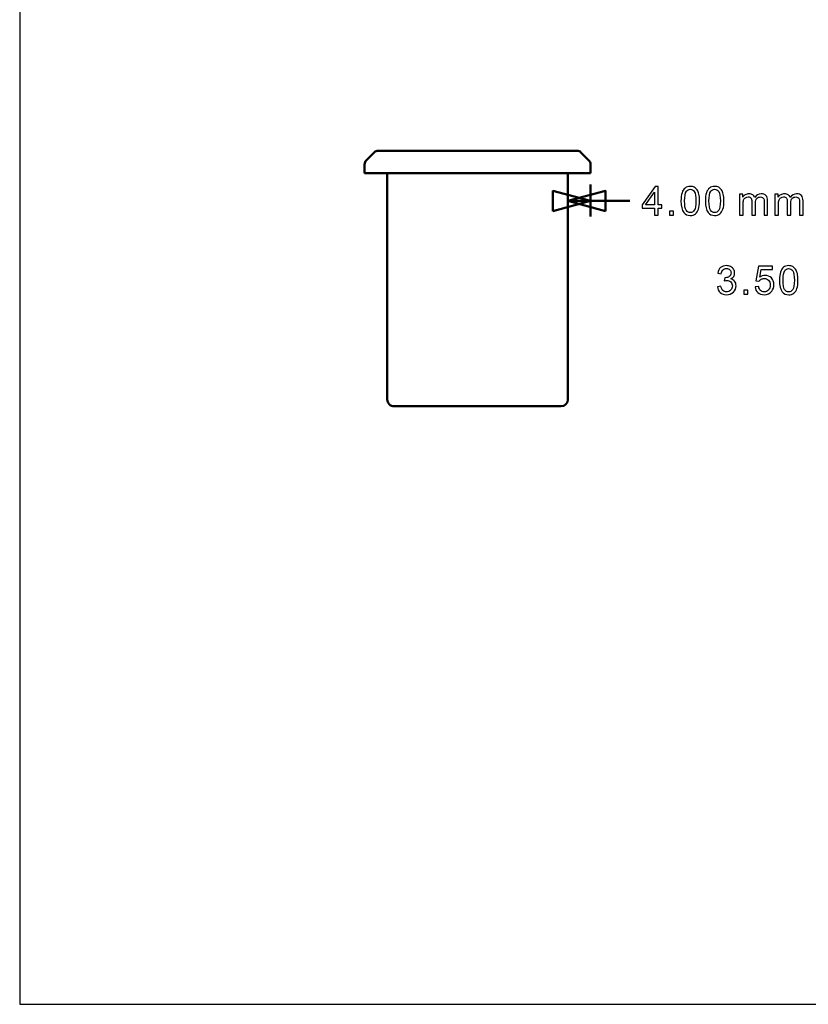
# Model space of a CAD drawing. Units: centimetres. Extents: x -34.6 to 21, y -14.8 to 14.8.
# Drawn here: x -21 to -7, y -14.8 to 2.6 of the extents above; entities that cross this region are included whole.
import ezdxf

# ---------------------------------------------------------------- set-up
doc = ezdxf.new("R2010")
doc.units = ezdxf.units.CM
doc.header["$MEASUREMENT"] = 0
doc.layers.add('layer 1', color=7, linetype='Continuous')

msp = doc.modelspace()

# ---------------------------------------------------------------- linework, layer by layer
at = {"layer": 'layer 1'}
msp.add_lwpolyline([(-21, -14.84849), (21, -14.84849), (21, 14.84849), (-21, 14.84849), (-21, -14.84849)], close=True, dxfattribs=at)
at = {"layer": 'layer 1', "color": 250, "lineweight": 50}
for points in [[(-14.86406, 0.07963), (-14.86406, 0.07963), (-14.72264, 0.22105), (-14.72264, 0.22105)], [(-14.72264, 0.22105), (-14.70388, 0.2398), (-14.67845, 0.25034), (-14.65193, 0.25034)], [(-14.65193, 0.25034), (-14.65193, 0.25034), (-14.65193, 0.25034), (-14.65193, 0.25034)], [(-11.13478, 0.25034), (-11.13478, 0.25034), (-14.65193, 0.25034), (-14.65193, 0.25034)], [(-11.13478, 0.25034), (-11.10826, 0.25034), (-11.08282, 0.2398), (-11.06407, 0.22105)], [(-11.06407, 0.22105), (-11.06407, 0.22105), (-10.92265, 0.07963), (-10.92265, 0.07963)], [(-14.89335, 0.00892), (-14.89335, 0.03544), (-14.88281, 0.06087), (-14.86406, 0.07963)], [(-14.89335, -0.14966), (-14.89335, -0.14966), (-14.89335, 0.00892), (-14.89335, 0.00892)], [(-10.92265, 0.07963), (-10.90389, 0.06087), (-10.89336, 0.03544), (-10.89336, 0.00892)], [(-10.89336, -0.14966), (-10.89336, -0.14966), (-10.89336, 0.00892), (-10.89336, 0.00892)], [(-14.89335, -0.14966), (-14.89335, -0.14966), (-14.89335, -0.14966), (-14.89335, -0.14966)], [(-10.89336, -0.14966), (-10.89336, -0.14966), (-14.89335, -0.14966), (-14.89335, -0.14966)], [(-14.49335, -0.14966), (-14.49335, -0.14966), (-14.49335, -4.14966), (-14.49335, -4.14966)], [(-11.29336, -4.14966), (-11.29336, -4.14966), (-11.29336, -0.14966), (-11.29336, -0.14966)], [(-11.29336, -4.14966), (-11.29336, -4.14966), (-11.29336, -0.14966), (-11.29336, -0.14966)], [(-10.89336, -0.14966), (-10.89336, -0.14966), (-10.89336, -0.14966), (-10.89336, -0.14966)], [(-10.89336, -0.34537), (-10.89336, -0.34537), (-10.89336, -0.91321), (-10.89336, -0.91321)], [(-11.29336, -0.42466), (-11.29336, -0.42466), (-11.29336, -0.91321), (-11.29336, -0.91321)], [(-11.29336, -0.63821), (-11.29336, -0.63821), (-10.89336, -0.63821), (-10.89336, -0.63821)], [(-10.19611, -0.63821), (-10.19611, -0.63821), (-10.89336, -0.63821), (-10.89336, -0.63821)], [(-11.29336, -4.14966), (-11.29336, -4.21594), (-11.34708, -4.26966), (-11.41336, -4.26966)], [(-11.29336, -4.14966), (-11.29336, -4.14966), (-11.29336, -4.14966), (-11.29336, -4.14966)], [(-11.29336, -4.14966), (-11.29336, -4.14966), (-11.29336, -4.14966), (-11.29336, -4.14966)], [(-14.37335, -4.26966), (-14.37335, -4.26966), (-11.41336, -4.26966), (-11.41336, -4.26966)]]:
    msp.add_open_spline(points, degree=3, dxfattribs=at)
for points, knots in [([(-11.55998, -0.81683), (-11.55998, -0.81683), (-10.89336, -0.63821), (-10.89336, -0.63821), (-10.89336, -0.63821), (-10.89336, -0.63821), (-11.55998, -0.45958), (-11.55998, -0.45958), (-11.55998, -0.45958), (-11.55998, -0.45958), (-11.55998, -0.81683), (-11.55998, -0.81683)], [0, 0, 0, 0, 0.25, 0.25, 0.25, 0.25, 0.5, 0.5, 0.5, 0.5, 1, 1, 1, 1]), ([(-10.62673, -0.81683), (-10.62673, -0.81683), (-11.29336, -0.63821), (-11.29336, -0.63821), (-11.29336, -0.63821), (-11.29336, -0.63821), (-10.62673, -0.45958), (-10.62673, -0.45958), (-10.62673, -0.45958), (-10.62673, -0.45958), (-10.62673, -0.81683), (-10.62673, -0.81683)], [0, 0, 0, 0, 0.25, 0.25, 0.25, 0.25, 0.5, 0.5, 0.5, 0.5, 1, 1, 1, 1]), ([(-14.37335, -4.26966), (-14.40517, -4.26966), (-14.43569, -4.25702), (-14.4582, -4.23451), (-14.4582, -4.23451), (-14.4807, -4.21201), (-14.49335, -4.18149), (-14.49335, -4.14966)], [0, 0, 0, 0, 0.33333333, 0.33333333, 0.33333333, 0.33333333, 1, 1, 1, 1])]:
    msp.add_open_spline(points, degree=3, knots=knots, dxfattribs=at)
at = {"layer": 'layer 1', "color": 250}
for points, knots in [([(-9.76146, -0.88762), (-9.76146, -0.88762), (-9.76146, -0.76697), (-9.76146, -0.76697), (-9.76146, -0.76697), (-9.76146, -0.76697), (-9.98089, -0.76697), (-9.98089, -0.76697), (-9.98089, -0.76697), (-9.98089, -0.76697), (-9.98089, -0.70982), (-9.98089, -0.70982), (-9.98089, -0.70982), (-9.98089, -0.70982), (-9.75018, -0.38244), (-9.75018, -0.38244), (-9.75018, -0.38244), (-9.75018, -0.38244), (-9.69937, -0.38244), (-9.69937, -0.38244), (-9.69937, -0.38244), (-9.69937, -0.38244), (-9.69937, -0.70982), (-9.69937, -0.70982), (-9.69937, -0.70982), (-9.69937, -0.70982), (-9.63094, -0.70982), (-9.63094, -0.70982), (-9.63094, -0.70982), (-9.63094, -0.70982), (-9.63094, -0.76697), (-9.63094, -0.76697), (-9.63094, -0.76697), (-9.63094, -0.76697), (-9.69937, -0.76697), (-9.69937, -0.76697), (-9.69937, -0.76697), (-9.69937, -0.76697), (-9.69937, -0.88762), (-9.69937, -0.88762), (-9.69937, -0.88762), (-9.69937, -0.88762), (-9.76146, -0.88762), (-9.76146, -0.88762)], [0, 0, 0, 0, 0.08333333, 0.08333333, 0.08333333, 0.08333333, 0.16666667, 0.16666667, 0.16666667, 0.16666667, 0.25, 0.25, 0.25, 0.25, 0.33333333, 0.33333333, 0.33333333, 0.33333333, 0.41666667, 0.41666667, 0.41666667, 0.41666667, 0.5, 0.5, 0.5, 0.5, 0.58333333, 0.58333333, 0.58333333, 0.58333333, 0.66666667, 0.66666667, 0.66666667, 0.66666667, 0.75, 0.75, 0.75, 0.75, 0.83333333, 0.83333333, 0.83333333, 0.83333333, 1, 1, 1, 1]), ([(-9.76146, -0.70982), (-9.76146, -0.70982), (-9.76146, -0.48251), (-9.76146, -0.48251), (-9.76146, -0.48251), (-9.76146, -0.48251), (-9.91986, -0.70982), (-9.91986, -0.70982), (-9.91986, -0.70982), (-9.91986, -0.70982), (-9.76146, -0.70982), (-9.76146, -0.70982)], [0, 0, 0, 0, 0.25, 0.25, 0.25, 0.25, 0.5, 0.5, 0.5, 0.5, 1, 1, 1, 1]), ([(-9.29287, -0.63832), (-9.29287, -0.5787), (-9.28675, -0.53049), (-9.27452, -0.49404), (-9.27452, -0.49404), (-9.26217, -0.45746), (-9.24395, -0.42936), (-9.21972, -0.40972), (-9.21972, -0.40972), (-9.19562, -0.39008), (-9.16516, -0.38032), (-9.12847, -0.38032), (-9.12847, -0.38032), (-9.10142, -0.38032), (-9.07767, -0.38573), (-9.05709, -0.39667), (-9.05709, -0.39667), (-9.03663, -0.4076), (-9.0197, -0.42336), (-9.00653, -0.44394), (-9.00653, -0.44394), (-8.99336, -0.4644), (-8.98301, -0.48945), (-8.97548, -0.51896), (-8.97548, -0.51896), (-8.96784, -0.54848), (-8.96408, -0.58834), (-8.96408, -0.63832), (-8.96408, -0.63832), (-8.96408, -0.69759), (-8.97019, -0.74557), (-8.9823, -0.78202), (-8.9823, -0.78202), (-8.99441, -0.81859), (-9.01264, -0.8467), (-9.03687, -0.86645), (-9.03687, -0.86645), (-9.06097, -0.88621), (-9.09155, -0.89609), (-9.12847, -0.89609), (-9.12847, -0.89609), (-9.17704, -0.89609), (-9.21525, -0.8788), (-9.24301, -0.84411), (-9.24301, -0.84411), (-9.27629, -0.80178), (-9.29287, -0.73322), (-9.29287, -0.63832)], [0, 0, 0, 0, 0.07692308, 0.07692308, 0.07692308, 0.07692308, 0.15384615, 0.15384615, 0.15384615, 0.15384615, 0.23076923, 0.23076923, 0.23076923, 0.23076923, 0.30769231, 0.30769231, 0.30769231, 0.30769231, 0.38461538, 0.38461538, 0.38461538, 0.38461538, 0.46153846, 0.46153846, 0.46153846, 0.46153846, 0.53846154, 0.53846154, 0.53846154, 0.53846154, 0.61538462, 0.61538462, 0.61538462, 0.61538462, 0.69230769, 0.69230769, 0.69230769, 0.69230769, 0.76923077, 0.76923077, 0.76923077, 0.76923077, 0.84615385, 0.84615385, 0.84615385, 0.84615385, 1, 1, 1, 1]), ([(-9.22937, -0.63856), (-9.22937, -0.7217), (-9.21972, -0.77696), (-9.20032, -0.80425), (-9.20032, -0.80425), (-9.18092, -0.83165), (-9.15693, -0.84529), (-9.12847, -0.84529), (-9.12847, -0.84529), (-9.10001, -0.84529), (-9.07602, -0.83153), (-9.05662, -0.80413), (-9.05662, -0.80413), (-9.03722, -0.77661), (-9.02758, -0.72146), (-9.02758, -0.63856), (-9.02758, -0.63856), (-9.02758, -0.55542), (-9.03722, -0.50015), (-9.05662, -0.47287), (-9.05662, -0.47287), (-9.07591, -0.44547), (-9.10013, -0.43183), (-9.12918, -0.43183), (-9.12918, -0.43183), (-9.15763, -0.43183), (-9.18045, -0.44394), (-9.1975, -0.46805), (-9.1975, -0.46805), (-9.21878, -0.49874), (-9.22937, -0.55565), (-9.22937, -0.63856)], [0, 0, 0, 0, 0.11111111, 0.11111111, 0.11111111, 0.11111111, 0.22222222, 0.22222222, 0.22222222, 0.22222222, 0.33333333, 0.33333333, 0.33333333, 0.33333333, 0.44444444, 0.44444444, 0.44444444, 0.44444444, 0.55555556, 0.55555556, 0.55555556, 0.55555556, 0.66666667, 0.66666667, 0.66666667, 0.66666667, 0.77777778, 0.77777778, 0.77777778, 0.77777778, 1, 1, 1, 1]), ([(-8.86125, -0.63832), (-8.86125, -0.5787), (-8.85513, -0.53049), (-8.8429, -0.49404), (-8.8429, -0.49404), (-8.83055, -0.45746), (-8.81233, -0.42936), (-8.7881, -0.40972), (-8.7881, -0.40972), (-8.764, -0.39008), (-8.73354, -0.38032), (-8.69685, -0.38032), (-8.69685, -0.38032), (-8.6698, -0.38032), (-8.64605, -0.38573), (-8.62547, -0.39667), (-8.62547, -0.39667), (-8.60501, -0.4076), (-8.58808, -0.42336), (-8.57491, -0.44394), (-8.57491, -0.44394), (-8.56174, -0.4644), (-8.55139, -0.48945), (-8.54386, -0.51896), (-8.54386, -0.51896), (-8.53622, -0.54848), (-8.53246, -0.58834), (-8.53246, -0.63832), (-8.53246, -0.63832), (-8.53246, -0.69759), (-8.53857, -0.74557), (-8.55068, -0.78202), (-8.55068, -0.78202), (-8.56279, -0.81859), (-8.58102, -0.8467), (-8.60525, -0.86645), (-8.60525, -0.86645), (-8.62935, -0.88621), (-8.65993, -0.89609), (-8.69685, -0.89609), (-8.69685, -0.89609), (-8.74542, -0.89609), (-8.78363, -0.8788), (-8.81139, -0.84411), (-8.81139, -0.84411), (-8.84467, -0.80178), (-8.86125, -0.73322), (-8.86125, -0.63832)], [0, 0, 0, 0, 0.07692308, 0.07692308, 0.07692308, 0.07692308, 0.15384615, 0.15384615, 0.15384615, 0.15384615, 0.23076923, 0.23076923, 0.23076923, 0.23076923, 0.30769231, 0.30769231, 0.30769231, 0.30769231, 0.38461538, 0.38461538, 0.38461538, 0.38461538, 0.46153846, 0.46153846, 0.46153846, 0.46153846, 0.53846154, 0.53846154, 0.53846154, 0.53846154, 0.61538462, 0.61538462, 0.61538462, 0.61538462, 0.69230769, 0.69230769, 0.69230769, 0.69230769, 0.76923077, 0.76923077, 0.76923077, 0.76923077, 0.84615385, 0.84615385, 0.84615385, 0.84615385, 1, 1, 1, 1]), ([(-8.79775, -0.63856), (-8.79775, -0.7217), (-8.7881, -0.77696), (-8.7687, -0.80425), (-8.7687, -0.80425), (-8.7493, -0.83165), (-8.72531, -0.84529), (-8.69685, -0.84529), (-8.69685, -0.84529), (-8.66839, -0.84529), (-8.6444, -0.83153), (-8.625, -0.80413), (-8.625, -0.80413), (-8.6056, -0.77661), (-8.59596, -0.72146), (-8.59596, -0.63856), (-8.59596, -0.63856), (-8.59596, -0.55542), (-8.6056, -0.50015), (-8.625, -0.47287), (-8.625, -0.47287), (-8.64429, -0.44547), (-8.66851, -0.43183), (-8.69756, -0.43183), (-8.69756, -0.43183), (-8.72601, -0.43183), (-8.74883, -0.44394), (-8.76588, -0.46805), (-8.76588, -0.46805), (-8.78716, -0.49874), (-8.79775, -0.55565), (-8.79775, -0.63856)], [0, 0, 0, 0, 0.11111111, 0.11111111, 0.11111111, 0.11111111, 0.22222222, 0.22222222, 0.22222222, 0.22222222, 0.33333333, 0.33333333, 0.33333333, 0.33333333, 0.44444444, 0.44444444, 0.44444444, 0.44444444, 0.55555556, 0.55555556, 0.55555556, 0.55555556, 0.66666667, 0.66666667, 0.66666667, 0.66666667, 0.77777778, 0.77777778, 0.77777778, 0.77777778, 1, 1, 1, 1]), ([(-8.25587, -0.88762), (-8.25587, -0.88762), (-8.25587, -0.52143), (-8.25587, -0.52143), (-8.25587, -0.52143), (-8.25587, -0.52143), (-8.20013, -0.52143), (-8.20013, -0.52143), (-8.20013, -0.52143), (-8.20013, -0.52143), (-8.20013, -0.57318), (-8.20013, -0.57318), (-8.20013, -0.57318), (-8.18873, -0.5553), (-8.17344, -0.54084), (-8.15439, -0.53002), (-8.15439, -0.53002), (-8.13534, -0.51908), (-8.1137, -0.51367), (-8.08936, -0.51367), (-8.08936, -0.51367), (-8.06231, -0.51367), (-8.04009, -0.51932), (-8.0228, -0.53049), (-8.0228, -0.53049), (-8.00552, -0.54178), (-7.99329, -0.55742), (-7.98623, -0.57764), (-7.98623, -0.57764), (-7.95707, -0.53496), (-7.91932, -0.51367), (-7.87275, -0.51367), (-7.87275, -0.51367), (-7.8363, -0.51367), (-7.8082, -0.52367), (-7.78867, -0.54378), (-7.78867, -0.54378), (-7.76904, -0.56389), (-7.75916, -0.59481), (-7.75916, -0.63656), (-7.75916, -0.63656), (-7.75916, -0.63656), (-7.75916, -0.88762), (-7.75916, -0.88762), (-7.75916, -0.88762), (-7.75916, -0.88762), (-7.82125, -0.88762), (-7.82125, -0.88762), (-7.82125, -0.88762), (-7.82125, -0.88762), (-7.82125, -0.65714), (-7.82125, -0.65714), (-7.82125, -0.65714), (-7.82125, -0.63244), (-7.82336, -0.61457), (-7.82736, -0.60363), (-7.82736, -0.60363), (-7.83136, -0.5927), (-7.83865, -0.58399), (-7.84935, -0.57729), (-7.84935, -0.57729), (-7.85994, -0.57059), (-7.8724, -0.5673), (-7.88663, -0.5673), (-7.88663, -0.5673), (-7.9125, -0.5673), (-7.9339, -0.57588), (-7.95095, -0.59293), (-7.95095, -0.59293), (-7.968, -0.6101), (-7.97647, -0.6375), (-7.97647, -0.67513), (-7.97647, -0.67513), (-7.97647, -0.67513), (-7.97647, -0.88762), (-7.97647, -0.88762), (-7.97647, -0.88762), (-7.97647, -0.88762), (-8.03856, -0.88762), (-8.03856, -0.88762), (-8.03856, -0.88762), (-8.03856, -0.88762), (-8.03856, -0.64996), (-8.03856, -0.64996), (-8.03856, -0.64996), (-8.03856, -0.62245), (-8.04362, -0.60175), (-8.05373, -0.58799), (-8.05373, -0.58799), (-8.06384, -0.57423), (-8.08042, -0.5673), (-8.10335, -0.5673), (-8.10335, -0.5673), (-8.12076, -0.5673), (-8.13687, -0.57188), (-8.15169, -0.58105), (-8.15169, -0.58105), (-8.1665, -0.59023), (-8.1772, -0.60363), (-8.18391, -0.62139), (-8.18391, -0.62139), (-8.19049, -0.63903), (-8.19378, -0.66455), (-8.19378, -0.69782), (-8.19378, -0.69782), (-8.19378, -0.69782), (-8.19378, -0.88762), (-8.19378, -0.88762), (-8.19378, -0.88762), (-8.19378, -0.88762), (-8.25587, -0.88762), (-8.25587, -0.88762)], [0, 0, 0, 0, 0.03448276, 0.03448276, 0.03448276, 0.03448276, 0.06896552, 0.06896552, 0.06896552, 0.06896552, 0.10344828, 0.10344828, 0.10344828, 0.10344828, 0.13793103, 0.13793103, 0.13793103, 0.13793103, 0.17241379, 0.17241379, 0.17241379, 0.17241379, 0.20689655, 0.20689655, 0.20689655, 0.20689655, 0.24137931, 0.24137931, 0.24137931, 0.24137931, 0.27586207, 0.27586207, 0.27586207, 0.27586207, 0.31034483, 0.31034483, 0.31034483, 0.31034483, 0.34482759, 0.34482759, 0.34482759, 0.34482759, 0.37931034, 0.37931034, 0.37931034, 0.37931034, 0.4137931, 0.4137931, 0.4137931, 0.4137931, 0.44827586, 0.44827586, 0.44827586, 0.44827586, 0.48275862, 0.48275862, 0.48275862, 0.48275862, 0.51724138, 0.51724138, 0.51724138, 0.51724138, 0.55172414, 0.55172414, 0.55172414, 0.55172414, 0.5862069, 0.5862069, 0.5862069, 0.5862069, 0.62068966, 0.62068966, 0.62068966, 0.62068966, 0.65517241, 0.65517241, 0.65517241, 0.65517241, 0.68965517, 0.68965517, 0.68965517, 0.68965517, 0.72413793, 0.72413793, 0.72413793, 0.72413793, 0.75862069, 0.75862069, 0.75862069, 0.75862069, 0.79310345, 0.79310345, 0.79310345, 0.79310345, 0.82758621, 0.82758621, 0.82758621, 0.82758621, 0.86206897, 0.86206897, 0.86206897, 0.86206897, 0.89655172, 0.89655172, 0.89655172, 0.89655172, 0.93103448, 0.93103448, 0.93103448, 0.93103448, 1, 1, 1, 1]), ([(-7.62893, -0.88762), (-7.62893, -0.88762), (-7.62893, -0.52143), (-7.62893, -0.52143), (-7.62893, -0.52143), (-7.62893, -0.52143), (-7.57319, -0.52143), (-7.57319, -0.52143), (-7.57319, -0.52143), (-7.57319, -0.52143), (-7.57319, -0.57318), (-7.57319, -0.57318), (-7.57319, -0.57318), (-7.56179, -0.5553), (-7.5465, -0.54084), (-7.52745, -0.53002), (-7.52745, -0.53002), (-7.5084, -0.51908), (-7.48676, -0.51367), (-7.46242, -0.51367), (-7.46242, -0.51367), (-7.43537, -0.51367), (-7.41315, -0.51932), (-7.39586, -0.53049), (-7.39586, -0.53049), (-7.37858, -0.54178), (-7.36635, -0.55742), (-7.35929, -0.57764), (-7.35929, -0.57764), (-7.33013, -0.53496), (-7.29238, -0.51367), (-7.24581, -0.51367), (-7.24581, -0.51367), (-7.20936, -0.51367), (-7.18126, -0.52367), (-7.16173, -0.54378), (-7.16173, -0.54378), (-7.1421, -0.56389), (-7.13222, -0.59481), (-7.13222, -0.63656), (-7.13222, -0.63656), (-7.13222, -0.63656), (-7.13222, -0.88762), (-7.13222, -0.88762), (-7.13222, -0.88762), (-7.13222, -0.88762), (-7.19431, -0.88762), (-7.19431, -0.88762), (-7.19431, -0.88762), (-7.19431, -0.88762), (-7.19431, -0.65714), (-7.19431, -0.65714), (-7.19431, -0.65714), (-7.19431, -0.63244), (-7.19642, -0.61457), (-7.20042, -0.60363), (-7.20042, -0.60363), (-7.20442, -0.5927), (-7.21171, -0.58399), (-7.22241, -0.57729), (-7.22241, -0.57729), (-7.233, -0.57059), (-7.24546, -0.5673), (-7.25969, -0.5673), (-7.25969, -0.5673), (-7.28556, -0.5673), (-7.30696, -0.57588), (-7.32401, -0.59293), (-7.32401, -0.59293), (-7.34106, -0.6101), (-7.34953, -0.6375), (-7.34953, -0.67513), (-7.34953, -0.67513), (-7.34953, -0.67513), (-7.34953, -0.88762), (-7.34953, -0.88762), (-7.34953, -0.88762), (-7.34953, -0.88762), (-7.41162, -0.88762), (-7.41162, -0.88762), (-7.41162, -0.88762), (-7.41162, -0.88762), (-7.41162, -0.64996), (-7.41162, -0.64996), (-7.41162, -0.64996), (-7.41162, -0.62245), (-7.41668, -0.60175), (-7.42679, -0.58799), (-7.42679, -0.58799), (-7.4369, -0.57423), (-7.45348, -0.5673), (-7.47641, -0.5673), (-7.47641, -0.5673), (-7.49382, -0.5673), (-7.50993, -0.57188), (-7.52475, -0.58105), (-7.52475, -0.58105), (-7.53956, -0.59023), (-7.55026, -0.60363), (-7.55697, -0.62139), (-7.55697, -0.62139), (-7.56355, -0.63903), (-7.56684, -0.66455), (-7.56684, -0.69782), (-7.56684, -0.69782), (-7.56684, -0.69782), (-7.56684, -0.88762), (-7.56684, -0.88762), (-7.56684, -0.88762), (-7.56684, -0.88762), (-7.62893, -0.88762), (-7.62893, -0.88762)], [0, 0, 0, 0, 0.03448276, 0.03448276, 0.03448276, 0.03448276, 0.06896552, 0.06896552, 0.06896552, 0.06896552, 0.10344828, 0.10344828, 0.10344828, 0.10344828, 0.13793103, 0.13793103, 0.13793103, 0.13793103, 0.17241379, 0.17241379, 0.17241379, 0.17241379, 0.20689655, 0.20689655, 0.20689655, 0.20689655, 0.24137931, 0.24137931, 0.24137931, 0.24137931, 0.27586207, 0.27586207, 0.27586207, 0.27586207, 0.31034483, 0.31034483, 0.31034483, 0.31034483, 0.34482759, 0.34482759, 0.34482759, 0.34482759, 0.37931034, 0.37931034, 0.37931034, 0.37931034, 0.4137931, 0.4137931, 0.4137931, 0.4137931, 0.44827586, 0.44827586, 0.44827586, 0.44827586, 0.48275862, 0.48275862, 0.48275862, 0.48275862, 0.51724138, 0.51724138, 0.51724138, 0.51724138, 0.55172414, 0.55172414, 0.55172414, 0.55172414, 0.5862069, 0.5862069, 0.5862069, 0.5862069, 0.62068966, 0.62068966, 0.62068966, 0.62068966, 0.65517241, 0.65517241, 0.65517241, 0.65517241, 0.68965517, 0.68965517, 0.68965517, 0.68965517, 0.72413793, 0.72413793, 0.72413793, 0.72413793, 0.75862069, 0.75862069, 0.75862069, 0.75862069, 0.79310345, 0.79310345, 0.79310345, 0.79310345, 0.82758621, 0.82758621, 0.82758621, 0.82758621, 0.86206897, 0.86206897, 0.86206897, 0.86206897, 0.89655172, 0.89655172, 0.89655172, 0.89655172, 0.93103448, 0.93103448, 0.93103448, 0.93103448, 1, 1, 1, 1]), ([(-9.49353, -0.88762), (-9.49353, -0.88762), (-9.49353, -0.81706), (-9.49353, -0.81706), (-9.49353, -0.81706), (-9.49353, -0.81706), (-9.42298, -0.81706), (-9.42298, -0.81706), (-9.42298, -0.81706), (-9.42298, -0.81706), (-9.42298, -0.88762), (-9.42298, -0.88762), (-9.42298, -0.88762), (-9.42298, -0.88762), (-9.49353, -0.88762), (-9.49353, -0.88762)], [0, 0, 0, 0, 0.2, 0.2, 0.2, 0.2, 0.4, 0.4, 0.4, 0.4, 0.6, 0.6, 0.6, 0.6, 1, 1, 1, 1]), ([(-8.64877, -2.15585), (-8.64877, -2.15585), (-8.58668, -2.14739), (-8.58668, -2.14739), (-8.58668, -2.14739), (-8.5795, -2.18266), (-8.56751, -2.20807), (-8.55046, -2.22359), (-8.55046, -2.22359), (-8.53341, -2.23911), (-8.51248, -2.24687), (-8.48766, -2.24687), (-8.48766, -2.24687), (-8.45827, -2.24687), (-8.43345, -2.23676), (-8.41346, -2.21653), (-8.41346, -2.21653), (-8.39347, -2.19631), (-8.38348, -2.17126), (-8.38348, -2.14139), (-8.38348, -2.14139), (-8.38348, -2.11293), (-8.39277, -2.08941), (-8.41146, -2.07083), (-8.41146, -2.07083), (-8.43004, -2.05237), (-8.45368, -2.04308), (-8.48249, -2.04308), (-8.48249, -2.04308), (-8.49425, -2.04308), (-8.50883, -2.04543), (-8.52635, -2.05002), (-8.52635, -2.05002), (-8.52635, -2.05002), (-8.51941, -1.99569), (-8.51941, -1.99569), (-8.51941, -1.99569), (-8.5153, -1.99616), (-8.51189, -1.9964), (-8.50942, -1.9964), (-8.50942, -1.9964), (-8.48284, -1.9964), (-8.45909, -1.98946), (-8.4378, -1.9757), (-8.4378, -1.9757), (-8.41664, -1.96194), (-8.40605, -1.94078), (-8.40605, -1.9122), (-8.40605, -1.9122), (-8.40605, -1.8895), (-8.41381, -1.87069), (-8.42922, -1.85576), (-8.42922, -1.85576), (-8.44462, -1.84082), (-8.4645, -1.83341), (-8.48884, -1.83341), (-8.48884, -1.83341), (-8.51306, -1.83341), (-8.53317, -1.84106), (-8.54928, -1.85634), (-8.54928, -1.85634), (-8.56539, -1.87163), (-8.57574, -1.89456), (-8.58033, -1.92514), (-8.58033, -1.92514), (-8.58033, -1.92514), (-8.64242, -1.91385), (-8.64242, -1.91385), (-8.64242, -1.91385), (-8.63477, -1.87222), (-8.6176, -1.83988), (-8.59068, -1.81695), (-8.59068, -1.81695), (-8.56386, -1.79402), (-8.53035, -1.78261), (-8.49037, -1.78261), (-8.49037, -1.78261), (-8.46285, -1.78261), (-8.43745, -1.78849), (-8.41429, -1.80037), (-8.41429, -1.80037), (-8.391, -1.81213), (-8.37325, -1.82824), (-8.36102, -1.84858), (-8.36102, -1.84858), (-8.34867, -1.86904), (-8.34255, -1.89068), (-8.34255, -1.91361), (-8.34255, -1.91361), (-8.34255, -1.93537), (-8.34843, -1.95512), (-8.36007, -1.973), (-8.36007, -1.973), (-8.37183, -1.99087), (-8.38924, -2.0051), (-8.41217, -2.01568), (-8.41217, -2.01568), (-8.3823, -2.0225), (-8.35913, -2.03685), (-8.34255, -2.0586), (-8.34255, -2.0586), (-8.32609, -2.08024), (-8.31786, -2.10752), (-8.31786, -2.1401), (-8.31786, -2.1401), (-8.31786, -2.18419), (-8.33397, -2.22171), (-8.36607, -2.2524), (-8.36607, -2.2524), (-8.39829, -2.28309), (-8.43898, -2.29838), (-8.48813, -2.29838), (-8.48813, -2.29838), (-8.53247, -2.29838), (-8.56927, -2.28509), (-8.59855, -2.25863), (-8.59855, -2.25863), (-8.62795, -2.23217), (-8.64465, -2.19795), (-8.64877, -2.15585)], [0, 0, 0, 0, 0.03225806, 0.03225806, 0.03225806, 0.03225806, 0.06451613, 0.06451613, 0.06451613, 0.06451613, 0.09677419, 0.09677419, 0.09677419, 0.09677419, 0.12903226, 0.12903226, 0.12903226, 0.12903226, 0.16129032, 0.16129032, 0.16129032, 0.16129032, 0.19354839, 0.19354839, 0.19354839, 0.19354839, 0.22580645, 0.22580645, 0.22580645, 0.22580645, 0.25806452, 0.25806452, 0.25806452, 0.25806452, 0.29032258, 0.29032258, 0.29032258, 0.29032258, 0.32258065, 0.32258065, 0.32258065, 0.32258065, 0.35483871, 0.35483871, 0.35483871, 0.35483871, 0.38709677, 0.38709677, 0.38709677, 0.38709677, 0.41935484, 0.41935484, 0.41935484, 0.41935484, 0.4516129, 0.4516129, 0.4516129, 0.4516129, 0.48387097, 0.48387097, 0.48387097, 0.48387097, 0.51612903, 0.51612903, 0.51612903, 0.51612903, 0.5483871, 0.5483871, 0.5483871, 0.5483871, 0.58064516, 0.58064516, 0.58064516, 0.58064516, 0.61290323, 0.61290323, 0.61290323, 0.61290323, 0.64516129, 0.64516129, 0.64516129, 0.64516129, 0.67741935, 0.67741935, 0.67741935, 0.67741935, 0.70967742, 0.70967742, 0.70967742, 0.70967742, 0.74193548, 0.74193548, 0.74193548, 0.74193548, 0.77419355, 0.77419355, 0.77419355, 0.77419355, 0.80645161, 0.80645161, 0.80645161, 0.80645161, 0.83870968, 0.83870968, 0.83870968, 0.83870968, 0.87096774, 0.87096774, 0.87096774, 0.87096774, 0.90322581, 0.90322581, 0.90322581, 0.90322581, 0.93548387, 0.93548387, 0.93548387, 0.93548387, 1, 1, 1, 1]), ([(-7.98191, -2.15726), (-7.98191, -2.15726), (-7.91699, -2.15233), (-7.91699, -2.15233), (-7.91699, -2.15233), (-7.91217, -2.18396), (-7.901, -2.20771), (-7.8836, -2.2237), (-7.8836, -2.2237), (-7.86619, -2.23958), (-7.84491, -2.24758), (-7.81986, -2.24758), (-7.81986, -2.24758), (-7.78964, -2.24758), (-7.76436, -2.23629), (-7.74378, -2.21383), (-7.74378, -2.21383), (-7.72332, -2.19125), (-7.71309, -2.16138), (-7.71309, -2.12422), (-7.71309, -2.12422), (-7.71309, -2.08883), (-7.72285, -2.06096), (-7.74249, -2.04049), (-7.74249, -2.04049), (-7.76212, -2.02003), (-7.78811, -2.0098), (-7.82045, -2.0098), (-7.82045, -2.0098), (-7.84056, -2.0098), (-7.85855, -2.01439), (-7.87454, -2.02356), (-7.87454, -2.02356), (-7.89042, -2.03273), (-7.90288, -2.04461), (-7.91206, -2.05919), (-7.91206, -2.05919), (-7.91206, -2.05919), (-7.97062, -2.05073), (-7.97062, -2.05073), (-7.97062, -2.05073), (-7.97062, -2.05073), (-7.92193, -1.79108), (-7.92193, -1.79108), (-7.92193, -1.79108), (-7.92193, -1.79108), (-7.67146, -1.79108), (-7.67146, -1.79108), (-7.67146, -1.79108), (-7.67146, -1.79108), (-7.67146, -1.85035), (-7.67146, -1.85035), (-7.67146, -1.85035), (-7.67146, -1.85035), (-7.87243, -1.85035), (-7.87243, -1.85035), (-7.87243, -1.85035), (-7.87243, -1.85035), (-7.89936, -1.98664), (-7.89936, -1.98664), (-7.89936, -1.98664), (-7.86913, -1.96535), (-7.83738, -1.95477), (-7.80422, -1.95477), (-7.80422, -1.95477), (-7.76024, -1.95477), (-7.72308, -1.97006), (-7.69286, -2.00063), (-7.69286, -2.00063), (-7.66264, -2.0312), (-7.64747, -2.07048), (-7.64747, -2.11846), (-7.64747, -2.11846), (-7.64747, -2.1642), (-7.66076, -2.20371), (-7.68734, -2.23699), (-7.68734, -2.23699), (-7.71967, -2.27792), (-7.76389, -2.29838), (-7.81986, -2.29838), (-7.81986, -2.29838), (-7.86572, -2.29838), (-7.90312, -2.28544), (-7.93216, -2.25969), (-7.93216, -2.25969), (-7.96121, -2.23394), (-7.97779, -2.19983), (-7.98191, -2.15726)], [0, 0, 0, 0, 0.04347826, 0.04347826, 0.04347826, 0.04347826, 0.08695652, 0.08695652, 0.08695652, 0.08695652, 0.13043478, 0.13043478, 0.13043478, 0.13043478, 0.17391304, 0.17391304, 0.17391304, 0.17391304, 0.2173913, 0.2173913, 0.2173913, 0.2173913, 0.26086957, 0.26086957, 0.26086957, 0.26086957, 0.30434783, 0.30434783, 0.30434783, 0.30434783, 0.34782609, 0.34782609, 0.34782609, 0.34782609, 0.39130435, 0.39130435, 0.39130435, 0.39130435, 0.43478261, 0.43478261, 0.43478261, 0.43478261, 0.47826087, 0.47826087, 0.47826087, 0.47826087, 0.52173913, 0.52173913, 0.52173913, 0.52173913, 0.56521739, 0.56521739, 0.56521739, 0.56521739, 0.60869565, 0.60869565, 0.60869565, 0.60869565, 0.65217391, 0.65217391, 0.65217391, 0.65217391, 0.69565217, 0.69565217, 0.69565217, 0.69565217, 0.73913043, 0.73913043, 0.73913043, 0.73913043, 0.7826087, 0.7826087, 0.7826087, 0.7826087, 0.82608696, 0.82608696, 0.82608696, 0.82608696, 0.86956522, 0.86956522, 0.86956522, 0.86956522, 0.91304348, 0.91304348, 0.91304348, 0.91304348, 1, 1, 1, 1]), ([(-7.55029, -2.04061), (-7.55029, -1.98099), (-7.54417, -1.93278), (-7.53194, -1.89633), (-7.53194, -1.89633), (-7.51959, -1.85975), (-7.50137, -1.83165), (-7.47714, -1.81201), (-7.47714, -1.81201), (-7.45304, -1.79237), (-7.42258, -1.78261), (-7.38589, -1.78261), (-7.38589, -1.78261), (-7.35884, -1.78261), (-7.33509, -1.78802), (-7.31451, -1.79896), (-7.31451, -1.79896), (-7.29405, -1.80989), (-7.27712, -1.82565), (-7.26395, -1.84623), (-7.26395, -1.84623), (-7.25078, -1.86669), (-7.24043, -1.89174), (-7.2329, -1.92125), (-7.2329, -1.92125), (-7.22526, -1.95077), (-7.2215, -1.99063), (-7.2215, -2.04061), (-7.2215, -2.04061), (-7.2215, -2.09988), (-7.22761, -2.14786), (-7.23972, -2.18431), (-7.23972, -2.18431), (-7.25183, -2.22088), (-7.27006, -2.24899), (-7.29429, -2.26874), (-7.29429, -2.26874), (-7.31839, -2.2885), (-7.34897, -2.29838), (-7.38589, -2.29838), (-7.38589, -2.29838), (-7.43446, -2.29838), (-7.47267, -2.28109), (-7.50043, -2.2464), (-7.50043, -2.2464), (-7.53371, -2.20407), (-7.55029, -2.13551), (-7.55029, -2.04061)], [0, 0, 0, 0, 0.07692308, 0.07692308, 0.07692308, 0.07692308, 0.15384615, 0.15384615, 0.15384615, 0.15384615, 0.23076923, 0.23076923, 0.23076923, 0.23076923, 0.30769231, 0.30769231, 0.30769231, 0.30769231, 0.38461538, 0.38461538, 0.38461538, 0.38461538, 0.46153846, 0.46153846, 0.46153846, 0.46153846, 0.53846154, 0.53846154, 0.53846154, 0.53846154, 0.61538462, 0.61538462, 0.61538462, 0.61538462, 0.69230769, 0.69230769, 0.69230769, 0.69230769, 0.76923077, 0.76923077, 0.76923077, 0.76923077, 0.84615385, 0.84615385, 0.84615385, 0.84615385, 1, 1, 1, 1]), ([(-7.48679, -2.04085), (-7.48679, -2.12399), (-7.47714, -2.17925), (-7.45774, -2.20654), (-7.45774, -2.20654), (-7.43834, -2.23394), (-7.41435, -2.24758), (-7.38589, -2.24758), (-7.38589, -2.24758), (-7.35743, -2.24758), (-7.33344, -2.23382), (-7.31404, -2.20642), (-7.31404, -2.20642), (-7.29464, -2.1789), (-7.285, -2.12375), (-7.285, -2.04085), (-7.285, -2.04085), (-7.285, -1.95771), (-7.29464, -1.90244), (-7.31404, -1.87516), (-7.31404, -1.87516), (-7.33333, -1.84776), (-7.35755, -1.83412), (-7.3866, -1.83412), (-7.3866, -1.83412), (-7.41505, -1.83412), (-7.43787, -1.84623), (-7.45492, -1.87034), (-7.45492, -1.87034), (-7.4762, -1.90103), (-7.48679, -1.95794), (-7.48679, -2.04085)], [0, 0, 0, 0, 0.11111111, 0.11111111, 0.11111111, 0.11111111, 0.22222222, 0.22222222, 0.22222222, 0.22222222, 0.33333333, 0.33333333, 0.33333333, 0.33333333, 0.44444444, 0.44444444, 0.44444444, 0.44444444, 0.55555556, 0.55555556, 0.55555556, 0.55555556, 0.66666667, 0.66666667, 0.66666667, 0.66666667, 0.77777778, 0.77777778, 0.77777778, 0.77777778, 1, 1, 1, 1]), ([(-8.18257, -2.28991), (-8.18257, -2.28991), (-8.18257, -2.21935), (-8.18257, -2.21935), (-8.18257, -2.21935), (-8.18257, -2.21935), (-8.11202, -2.21935), (-8.11202, -2.21935), (-8.11202, -2.21935), (-8.11202, -2.21935), (-8.11202, -2.28991), (-8.11202, -2.28991), (-8.11202, -2.28991), (-8.11202, -2.28991), (-8.18257, -2.28991), (-8.18257, -2.28991)], [0, 0, 0, 0, 0.2, 0.2, 0.2, 0.2, 0.4, 0.4, 0.4, 0.4, 0.6, 0.6, 0.6, 0.6, 1, 1, 1, 1])]:
    msp.add_open_spline(points, degree=3, knots=knots, dxfattribs=at)

doc.saveas('drawing.dxf')
